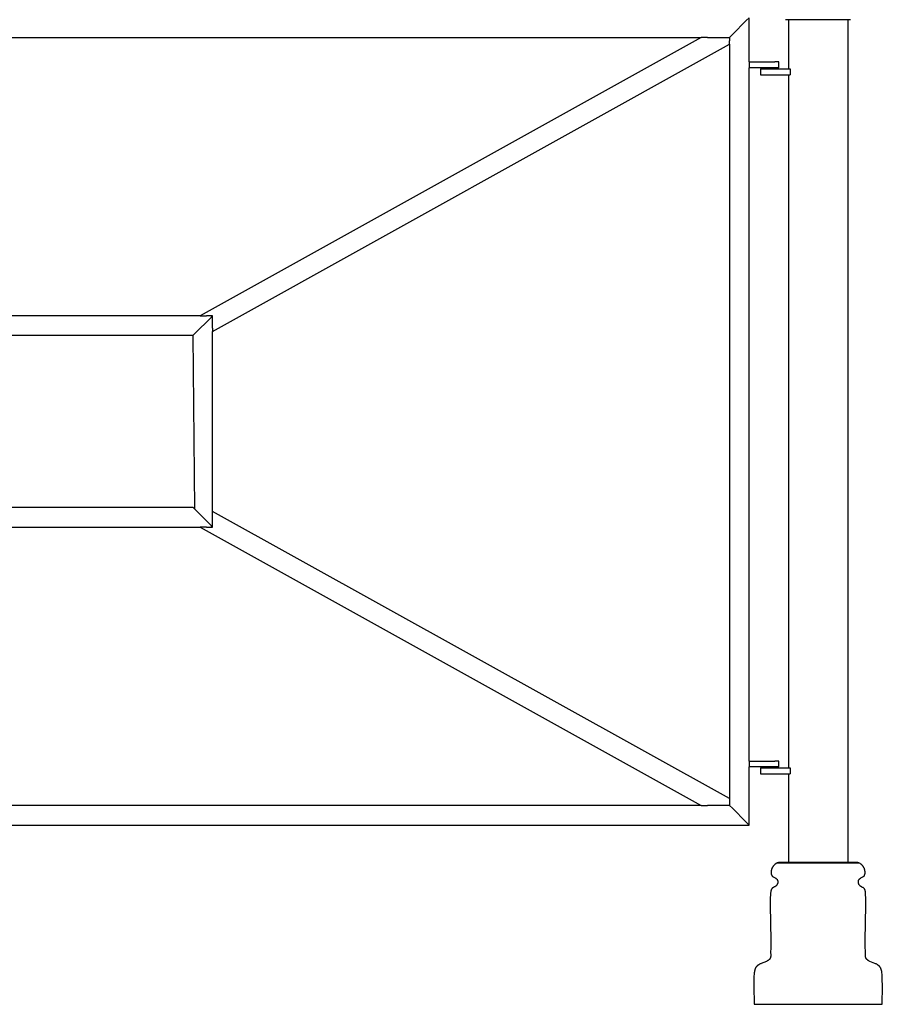
# Model space of a CAD drawing. Units: millimetres. Extents: x -1519 to 3497, y -297 to 3208.
# Drawn here: x 1586 to 2462, y 1662 to 2662 of the extents above; entities that cross this region are included whole.
import ezdxf

# ---------------------------------------------------------------- set-up
doc = ezdxf.new("R2010")
doc.units = ezdxf.units.MM
doc.header["$MEASUREMENT"] = 0
doc.layers.add('Domyślny', color=7, linetype='Continuous', true_color=0x000000)
doc.layers.add('Utwórz2D linie widoczne', color=7, linetype='Continuous', true_color=0x000000)

msp = doc.modelspace()

# ---------------------------------------------------------------- linework, layer by layer
at = {"layer": 'Domyślny'}
msp.add_line((1762.2, 2341.1), (1763.7, 2165.1), dxfattribs=at)
at = {"layer": 'Utwórz2D linie widoczne'}
for p, q in [((2324.2, 2660.9), (2310.2, 2646.9)), ((2324.2, 2660.9), (2327.2, 2663.9)), ((2327.2, 2618.9), (2327.2, 2663.9)), ((2364.1, 2661.9), (2364.1, 2661.9)), ((2364.1, 2661.9), (2364.1, 2661.9)), ((2364.1, 2661.9), (2364.2, 2661.9)), ((2364.2, 2661.9), (2364.2, 2661.9)), ((2364.2, 2661.9), (2364.4, 2661.9)), ((2364.4, 2661.9), (2365.5, 2661.9)), ((2365.5, 2661.9), (2371, 2661.9)), ((2367.1, 2661.9), (2367.1, 2611.9)), ((2371, 2661.9), (2396.8, 2661.9)), ((2396.8, 2661.9), (2422.1, 2661.9)), ((2422.1, 2661.9), (2430.1, 2661.9)), ((2427.4, 2661.9), (2427.4, 1805.9)), ((2430.2, 2661.9), (2430.1, 2661.9)), ((2430.3, 2661.9), (2430.2, 2661.9)), ((2430.3, 2661.9), (2430.3, 2661.9)), ((2430.3, 2661.9), (2430.3, 2661.9)), ((2430.3, 2661.9), (2430.3, 2661.9)), ((2430.3, 2661.9), (2430.3, 2661.9)), ((2430.3, 2661.9), (2430.3, 2661.9)), ((2430.3, 2661.9), (2430.3, 2661.9)), ((2430.3, 2661.9), (2430.3, 2661.9)), ((915.8, 2643.9), (2278.6, 2643.9)), ((2278.6, 2643.9), (1769.6, 2361.1)), ((2284.8, 2643.9), (2278.6, 2643.9)), ((2284.8, 2643.9), (2307.2, 2643.9)), ((2307.2, 2643.9), (2310.2, 2646.9)), ((2307.2, 2643.9), (2307.2, 2643.9)), ((2307.2, 2643.9), (2307.2, 2640.3)), ((2307.2, 2636.9), (2307.2, 2640.3)), ((1782.2, 2345.2), (2307.2, 2636.9)), ((2307.2, 2636.9), (2307.2, 1870.9)), ((2327.2, 2618.9), (2327.2, 2612.9)), ((2327.2, 2618.9), (2353.2, 2618.9)), ((2327.2, 1908.9), (2327.2, 2612.9)), ((2353.2, 2612.9), (2327.2, 2612.9)), ((2338.8, 2611.9), (2338.8, 2605.9)), ((2338.8, 2611.9), (2342.8, 2611.9)), ((2342.8, 2611.9), (2368.8, 2611.9)), ((2357.2, 2618.9), (2353.2, 2618.9)), ((2357.2, 2612.9), (2353.2, 2612.9)), ((2357.2, 2612.9), (2357.2, 2618.9)), ((2368.8, 2611.9), (2368.8, 2605.9)), ((2338.8, 2605.9), (2342.8, 2605.9)), ((2342.8, 2605.9), (2368.8, 2605.9)), ((2367.1, 2605.9), (2367.1, 1901.9)), ((1769.6, 2361.1), (1424.8, 2361.1)), ((1769.6, 2361.1), (1775.8, 2361.1)), ((1782.2, 2361.1), (1775.8, 2361.1)), ((1782.2, 2361.1), (1779.2, 2358.1)), ((1782.2, 2348.6), (1782.2, 2361.1)), ((1782.2, 2361.1), (1782.2, 2361.1)), ((1765.2, 2344.1), (1779.2, 2358.1)), ((1762.2, 2341.1), (1432.7, 2341.1)), ((1765.2, 2344.1), (1762.2, 2341.1)), ((1782.2, 2348.6), (1782.2, 2345.2)), ((1782.2, 2162.5), (1782.2, 2345.2)), ((1432.7, 2166.6), (1762.2, 2166.6)), ((1765.2, 2163.6), (1762.2, 2166.6)), ((1765.2, 2163.6), (1779.2, 2149.6)), ((2307.2, 1870.9), (1782.2, 2162.5)), ((1782.2, 2159.1), (1782.2, 2162.5)), ((1782.2, 2146.6), (1782.2, 2159.1)), ((1424.8, 2146.6), (1769.6, 2146.6)), ((1769.6, 2146.6), (2278.6, 1863.9)), ((1775.8, 2146.6), (1769.6, 2146.6)), ((1775.8, 2146.6), (1782.2, 2146.6)), ((1782.2, 2146.6), (1779.2, 2149.6)), ((2327.2, 1908.9), (2327.2, 1902.9)), ((2327.2, 1908.9), (2353.2, 1908.9)), ((2327.2, 1843.9), (2327.2, 1902.9)), ((2353.2, 1902.9), (2327.2, 1902.9)), ((2338.8, 1901.9), (2338.8, 1895.9)), ((2338.8, 1901.9), (2342.8, 1901.9)), ((2342.8, 1901.9), (2368.8, 1901.9)), ((2357.2, 1908.9), (2353.2, 1908.9)), ((2357.2, 1902.9), (2353.2, 1902.9)), ((2357.2, 1902.9), (2357.2, 1908.9)), ((2368.8, 1901.9), (2368.8, 1895.9)), ((2338.8, 1895.9), (2342.8, 1895.9)), ((2342.8, 1895.9), (2368.8, 1895.9)), ((2367.1, 1895.9), (2367.1, 1805.9)), ((2307.2, 1870.9), (2307.2, 1867.4)), ((2278.6, 1863.9), (915.8, 1863.9)), ((2278.6, 1863.9), (2284.8, 1863.9)), ((2307.2, 1863.9), (2284.8, 1863.9)), ((2307.2, 1867.4), (2307.2, 1863.9)), ((2310.2, 1860.9), (2307.2, 1863.9)), ((2310.2, 1860.9), (2324.2, 1846.9)), ((867.2, 1843.9), (2327.2, 1843.9)), ((2327.2, 1843.9), (2324.2, 1846.9)), ((2327.2, 1843.9), (2327.2, 1843.9)), ((2350.4, 1800.1), (2350.3, 1799.8)), ((2350.6, 1800.4), (2350.4, 1800.1)), ((2350.7, 1800.7), (2350.6, 1800.4)), ((2350.9, 1801), (2350.7, 1800.7)), ((2351.1, 1801.3), (2350.9, 1801)), ((2351.3, 1801.6), (2351.1, 1801.3)), ((2351.5, 1801.9), (2351.3, 1801.6)), ((2351.7, 1802.2), (2351.5, 1801.9)), ((2351.9, 1802.5), (2351.7, 1802.2)), ((2352.1, 1802.7), (2351.9, 1802.5)), ((2352.3, 1803), (2352.1, 1802.7)), ((2352.6, 1803.3), (2352.3, 1803)), ((2352.8, 1803.5), (2352.6, 1803.3)), ((2353.1, 1803.7), (2352.8, 1803.5)), ((2353.2, 1803.9), (2353.1, 1803.7)), ((2353.4, 1804), (2353.2, 1803.9)), ((2353.5, 1804.1), (2353.4, 1804)), ((2353.7, 1804.2), (2353.5, 1804.1)), ((2353.8, 1804.3), (2353.7, 1804.2)), ((2354, 1804.5), (2353.8, 1804.3)), ((2354.3, 1804.7), (2354, 1804.5)), ((2354.7, 1804.9), (2354.3, 1804.7)), ((2355, 1805.1), (2354.7, 1804.9)), ((2355.3, 1805.3), (2355, 1805.1)), ((2355.7, 1805.4), (2355.3, 1805.3)), ((2357, 1805.9), (2355.7, 1805.4)), ((2355.7, 1805.4), (2438.7, 1805.4)), ((2437.5, 1805.9), (2357, 1805.9)), ((2438.7, 1805.4), (2437.5, 1805.9)), ((2439.1, 1805.3), (2438.7, 1805.4)), ((2439.4, 1805.1), (2439.1, 1805.3)), ((2439.8, 1804.9), (2439.4, 1805.1)), ((2440.1, 1804.7), (2439.8, 1804.9)), ((2440.4, 1804.5), (2440.1, 1804.7)), ((2440.6, 1804.3), (2440.4, 1804.5)), ((2440.8, 1804.2), (2440.6, 1804.3)), ((2440.9, 1804.1), (2440.8, 1804.2)), ((2441.1, 1804), (2440.9, 1804.1)), ((2441.2, 1803.9), (2441.1, 1804)), ((2441.4, 1803.7), (2441.2, 1803.9)), ((2441.6, 1803.5), (2441.4, 1803.7)), ((2441.9, 1803.3), (2441.6, 1803.5)), ((2442.1, 1803), (2441.9, 1803.3)), ((2442.3, 1802.7), (2442.1, 1803)), ((2442.6, 1802.5), (2442.3, 1802.7)), ((2442.8, 1802.2), (2442.6, 1802.5)), ((2443, 1801.9), (2442.8, 1802.2)), ((2443.2, 1801.6), (2443, 1801.9)), ((2443.3, 1801.5), (2443.2, 1801.6)), ((2443.4, 1801.3), (2443.3, 1801.5)), ((2443.5, 1801.1), (2443.4, 1801.3)), ((2443.6, 1800.9), (2443.5, 1801.1)), ((2443.7, 1800.7), (2443.6, 1800.9)), ((2443.8, 1800.6), (2443.7, 1800.7)), ((2443.9, 1800.4), (2443.8, 1800.6)), ((2444, 1800.2), (2443.9, 1800.4)), ((2444.1, 1800), (2444, 1800.2)), ((2349.6, 1797.1), (2349.5, 1796.7)), ((2349.5, 1796.7), (2349.5, 1796.4)), ((2349.5, 1796.4), (2349.5, 1796.1)), ((2349.5, 1796.1), (2349.5, 1795.9)), ((2349.5, 1795.9), (2349.5, 1795.6)), ((2349.5, 1795.6), (2349.5, 1795.4)), ((2349.5, 1795.4), (2349.5, 1795.1)), ((2349.5, 1795.1), (2349.6, 1794.9)), ((2349.7, 1797.8), (2349.6, 1797.4)), ((2349.6, 1797.4), (2349.6, 1797.1)), ((2349.6, 1794.9), (2349.6, 1794.6)), ((2349.6, 1794.6), (2349.6, 1794.4)), ((2349.6, 1794.4), (2349.6, 1794.2)), ((2349.6, 1794.2), (2349.7, 1794.1)), ((2349.8, 1798.1), (2349.7, 1797.8)), ((2349.7, 1794.1), (2349.7, 1794)), ((2349.7, 1794), (2349.7, 1793.9)), ((2349.7, 1793.9), (2349.8, 1793.7)), ((2349.9, 1798.8), (2349.8, 1798.4)), ((2349.8, 1798.4), (2349.8, 1798.1)), ((2349.8, 1793.7), (2349.8, 1793.6)), ((2349.8, 1793.6), (2349.8, 1793.5)), ((2349.8, 1793.5), (2349.9, 1793.4)), ((2350, 1799.1), (2349.9, 1798.8)), ((2349.9, 1793.4), (2349.9, 1793.2)), ((2349.9, 1793.2), (2350, 1793.1)), ((2350.1, 1799.4), (2350, 1799.1)), ((2350, 1793.1), (2350, 1793)), ((2350, 1793), (2350.1, 1792.9)), ((2350.3, 1799.8), (2350.1, 1799.4)), ((2350.1, 1792.9), (2350.1, 1792.8)), ((2350.1, 1792.8), (2350.2, 1792.6)), ((2350.2, 1792.6), (2350.3, 1792.5)), ((2350.3, 1792.5), (2350.3, 1792.5)), ((2350.3, 1792.5), (2350.3, 1792.4)), ((2350.3, 1792.4), (2350.4, 1792.4)), ((2350.4, 1792.4), (2350.4, 1792.3)), ((2350.4, 1792.3), (2350.5, 1792.3)), ((2350.5, 1792.3), (2350.5, 1792.2)), ((2350.5, 1792.2), (2350.5, 1792.2)), ((2350.5, 1792.2), (2350.6, 1792.1)), ((2350.6, 1792.1), (2350.6, 1792.1)), ((2350.6, 1792.1), (2350.6, 1792.1)), ((2350.6, 1792.1), (2350.7, 1792)), ((2350.7, 1792), (2350.8, 1791.9)), ((2350.8, 1791.9), (2350.8, 1791.9)), ((2350.8, 1791.9), (2350.9, 1791.8)), ((2350.9, 1791.8), (2350.9, 1791.8)), ((2350.9, 1791.8), (2351, 1791.7)), ((2351, 1791.7), (2351.1, 1791.7)), ((2351.1, 1791.7), (2351.3, 1791.6)), ((2351.3, 1791.6), (2351.4, 1791.5)), ((2351.4, 1791.5), (2351.7, 1791.3)), ((2351.7, 1791.3), (2353.6, 1790.3)), ((2353.6, 1790.3), (2353.8, 1790.2)), ((2353.8, 1790.2), (2354, 1790.1)), ((2354, 1790.1), (2354.1, 1790)), ((2354.1, 1790), (2354.3, 1789.9)), ((2440.2, 1789.9), (2440.3, 1790)), ((2440.3, 1790), (2440.5, 1790.1)), ((2440.5, 1790.1), (2440.6, 1790.2)), ((2440.6, 1790.2), (2440.8, 1790.3)), ((2440.8, 1790.3), (2442.8, 1791.3)), ((2442.8, 1791.3), (2443, 1791.5)), ((2443, 1791.5), (2443.2, 1791.6)), ((2443.2, 1791.6), (2443.3, 1791.7)), ((2443.3, 1791.7), (2443.4, 1791.7)), ((2443.4, 1791.7), (2443.5, 1791.8)), ((2443.5, 1791.8), (2443.6, 1791.9)), ((2443.5, 1791.8), (2443.5, 1791.8)), ((2443.6, 1791.9), (2443.7, 1792)), ((2443.6, 1791.9), (2443.6, 1791.9)), ((2443.7, 1792), (2443.8, 1792.1)), ((2443.7, 1792), (2443.7, 1792)), ((2443.8, 1792.1), (2443.8, 1792.1)), ((2443.8, 1792.1), (2443.9, 1792.1)), ((2443.9, 1792.2), (2444, 1792.3)), ((2443.9, 1792.1), (2443.9, 1792.2)), ((2444, 1792.3), (2444.1, 1792.4)), ((2444, 1792.3), (2444, 1792.3)), ((2444.2, 1799.8), (2444.1, 1800)), ((2444.1, 1792.4), (2444.1, 1792.5)), ((2444.1, 1792.5), (2444.2, 1792.5)), ((2444.1, 1792.4), (2444.1, 1792.4)), ((2444.2, 1799.6), (2444.2, 1799.8)), ((2444.3, 1799.4), (2444.2, 1799.6)), ((2444.2, 1792.6), (2444.3, 1792.7)), ((2444.2, 1792.5), (2444.2, 1792.6)), ((2444.2, 1792.6), (2444.2, 1792.6)), ((2444.4, 1799.2), (2444.3, 1799.4)), ((2444.3, 1792.8), (2444.4, 1792.9)), ((2444.3, 1792.7), (2444.3, 1792.8)), ((2444.4, 1799), (2444.4, 1799.2)), ((2444.5, 1798.8), (2444.4, 1799)), ((2444.4, 1793), (2444.5, 1793.1)), ((2444.4, 1792.9), (2444.4, 1793)), ((2444.6, 1798.6), (2444.5, 1798.8)), ((2444.5, 1793.2), (2444.6, 1793.4)), ((2444.5, 1793.1), (2444.5, 1793.2)), ((2444.6, 1798.3), (2444.6, 1798.6)), ((2444.7, 1798), (2444.6, 1798.3)), ((2444.6, 1793.6), (2444.7, 1793.7)), ((2444.6, 1793.5), (2444.6, 1793.6)), ((2444.6, 1793.4), (2444.6, 1793.5)), ((2444.8, 1797.8), (2444.7, 1798)), ((2444.7, 1794), (2444.8, 1794.1)), ((2444.7, 1793.9), (2444.7, 1794)), ((2444.7, 1793.7), (2444.7, 1793.9)), ((2444.8, 1797.5), (2444.8, 1797.8)), ((2444.8, 1797.2), (2444.8, 1797.5)), ((2444.9, 1796.9), (2444.8, 1797.2)), ((2444.8, 1794.4), (2444.9, 1794.6)), ((2444.8, 1794.1), (2444.8, 1794.4)), ((2444.9, 1796.6), (2444.9, 1796.9)), ((2444.9, 1796.4), (2444.9, 1796.6)), ((2444.9, 1796.1), (2444.9, 1796.4)), ((2444.9, 1795.9), (2444.9, 1796.1)), ((2444.9, 1795.6), (2444.9, 1795.9)), ((2444.9, 1795.4), (2444.9, 1795.6)), ((2444.9, 1795.1), (2444.9, 1795.4)), ((2444.9, 1794.9), (2444.9, 1795.1)), ((2444.9, 1794.6), (2444.9, 1794.9)), ((2351, 1780), (2350.9, 1780)), ((2351.1, 1780.1), (2351, 1780)), ((2351.2, 1780.2), (2351.1, 1780.1)), ((2351.1, 1780.1), (2351.1, 1780.1)), ((2351.3, 1780.2), (2351.2, 1780.2)), ((2351.4, 1780.3), (2351.3, 1780.3)), ((2351.3, 1780.3), (2351.3, 1780.2)), ((2351.5, 1780.4), (2351.4, 1780.3)), ((2351.6, 1780.4), (2351.5, 1780.4)), ((2351.8, 1780.5), (2351.6, 1780.4)), ((2352, 1780.6), (2351.8, 1780.5)), ((2352.9, 1781), (2352, 1780.6)), ((2353.1, 1781.1), (2352.9, 1781)), ((2353.2, 1781.2), (2353.1, 1781.1)), ((2353.4, 1781.3), (2353.2, 1781.2)), ((2353.6, 1781.4), (2353.4, 1781.3)), ((2353.7, 1781.5), (2353.6, 1781.4)), ((2353.8, 1781.5), (2353.7, 1781.5)), ((2353.9, 1781.6), (2353.8, 1781.5)), ((2354, 1781.6), (2353.9, 1781.6)), ((2354.1, 1781.8), (2354, 1781.7)), ((2354, 1781.7), (2354, 1781.6)), ((2354.2, 1781.8), (2354.1, 1781.8)), ((2354.3, 1781.9), (2354.2, 1781.8)), ((2354.3, 1789.9), (2354.4, 1789.8)), ((2354.4, 1782), (2354.3, 1781.9)), ((2354.4, 1789.8), (2354.5, 1789.7)), ((2354.5, 1782.1), (2354.4, 1782)), ((2354.5, 1789.7), (2354.6, 1789.7)), ((2354.7, 1782.3), (2354.5, 1782.1)), ((2354.6, 1789.7), (2354.7, 1789.6)), ((2354.7, 1789.6), (2354.8, 1789.4)), ((2354.8, 1782.4), (2354.7, 1782.3)), ((2354.8, 1789.4), (2355, 1789.3)), ((2354.9, 1782.6), (2354.8, 1782.4)), ((2355, 1782.7), (2354.9, 1782.6)), ((2355, 1789.3), (2355.1, 1789.2)), ((2355.1, 1782.8), (2355, 1782.7)), ((2355.1, 1789.2), (2355.2, 1789.1)), ((2355.2, 1782.9), (2355.1, 1782.8)), ((2355.2, 1789.1), (2355.3, 1789)), ((2355.3, 1783), (2355.2, 1782.9)), ((2355.3, 1789), (2355.4, 1788.9)), ((2355.4, 1783.3), (2355.3, 1783.1)), ((2355.3, 1783.1), (2355.3, 1783)), ((2355.4, 1788.9), (2355.4, 1788.8)), ((2355.4, 1788.8), (2355.5, 1788.8)), ((2355.5, 1783.4), (2355.4, 1783.3)), ((2355.5, 1788.8), (2355.5, 1788.7)), ((2355.5, 1788.7), (2355.6, 1788.6)), ((2355.6, 1783.5), (2355.5, 1783.4)), ((2355.6, 1788.6), (2355.6, 1788.6)), ((2355.6, 1788.6), (2355.7, 1788.5)), ((2355.7, 1783.7), (2355.6, 1783.6)), ((2355.6, 1783.6), (2355.6, 1783.5)), ((2355.7, 1788.5), (2355.7, 1788.4)), ((2355.7, 1788.4), (2355.7, 1788.4)), ((2355.7, 1788.4), (2355.8, 1788.3)), ((2355.8, 1783.8), (2355.7, 1783.7)), ((2355.8, 1788.3), (2355.8, 1788.2)), ((2355.8, 1788.2), (2355.9, 1788.1)), ((2355.9, 1784.1), (2355.8, 1784)), ((2355.8, 1784), (2355.8, 1783.8)), ((2355.9, 1788.1), (2355.9, 1788.1)), ((2355.9, 1788.1), (2355.9, 1788)), ((2355.9, 1788), (2356, 1787.9)), ((2356, 1784.3), (2355.9, 1784.2)), ((2355.9, 1784.2), (2355.9, 1784.1)), ((2356, 1787.9), (2356, 1787.8)), ((2356, 1787.8), (2356, 1787.7)), ((2356, 1787.7), (2356.1, 1787.6)), ((2356.1, 1784.6), (2356, 1784.5)), ((2356, 1784.5), (2356, 1784.3)), ((2356.1, 1787.6), (2356.1, 1787.5)), ((2356.1, 1787.5), (2356.2, 1787.4)), ((2356.2, 1785), (2356.1, 1784.9)), ((2356.1, 1784.9), (2356.1, 1784.8)), ((2356.1, 1784.8), (2356.1, 1784.7)), ((2356.1, 1784.7), (2356.1, 1784.6)), ((2356.2, 1787.4), (2356.2, 1787.3)), ((2356.2, 1787.3), (2356.2, 1787.2)), ((2356.2, 1787.2), (2356.2, 1787.1)), ((2356.2, 1787.1), (2356.3, 1787)), ((2356.3, 1785.4), (2356.2, 1785.3)), ((2356.2, 1785.3), (2356.2, 1785.2)), ((2356.2, 1785.2), (2356.2, 1785.1)), ((2356.2, 1785.1), (2356.2, 1785)), ((2356.3, 1787), (2356.3, 1786.9)), ((2356.3, 1786.9), (2356.3, 1786.8)), ((2356.3, 1786.8), (2356.3, 1786.7)), ((2356.3, 1786.7), (2356.3, 1786.6)), ((2356.3, 1786.6), (2356.3, 1786.5)), ((2356.3, 1786.5), (2356.3, 1786.4)), ((2356.3, 1786.4), (2356.3, 1786.3)), ((2356.3, 1786.3), (2356.3, 1786.2)), ((2356.3, 1786.2), (2356.3, 1786)), ((2356.3, 1786), (2356.3, 1785.9)), ((2356.3, 1785.9), (2356.3, 1785.8)), ((2356.3, 1785.8), (2356.3, 1785.7)), ((2356.3, 1785.7), (2356.3, 1785.6)), ((2356.3, 1785.6), (2356.3, 1785.5)), ((2356.3, 1785.5), (2356.3, 1785.4)), ((2438.1, 1786.7), (2438.2, 1786.8)), ((2438.1, 1786.6), (2438.1, 1786.7)), ((2438.1, 1786.5), (2438.1, 1786.6)), ((2438.1, 1786.4), (2438.1, 1786.5)), ((2438.1, 1786.3), (2438.1, 1786.4)), ((2438.1, 1786.2), (2438.1, 1786.3)), ((2438.1, 1786), (2438.1, 1786.2)), ((2438.1, 1785.9), (2438.1, 1786)), ((2438.1, 1785.8), (2438.1, 1785.9)), ((2438.1, 1785.7), (2438.1, 1785.8)), ((2438.1, 1785.6), (2438.1, 1785.7)), ((2438.2, 1785.5), (2438.1, 1785.6)), ((2438.2, 1787.2), (2438.3, 1787.3)), ((2438.2, 1787.1), (2438.2, 1787.2)), ((2438.2, 1787), (2438.2, 1787.1)), ((2438.2, 1786.9), (2438.2, 1787)), ((2438.2, 1786.8), (2438.2, 1786.9)), ((2438.2, 1785.4), (2438.2, 1785.5)), ((2438.2, 1785.3), (2438.2, 1785.4)), ((2438.2, 1785.2), (2438.2, 1785.3)), ((2438.2, 1785.1), (2438.2, 1785.2)), ((2438.3, 1785), (2438.2, 1785.1)), ((2438.3, 1787.5), (2438.4, 1787.6)), ((2438.3, 1787.4), (2438.3, 1787.5)), ((2438.3, 1787.3), (2438.3, 1787.4)), ((2438.3, 1784.9), (2438.3, 1785)), ((2438.3, 1784.8), (2438.3, 1784.9)), ((2438.4, 1784.7), (2438.3, 1784.8)), ((2438.4, 1787.8), (2438.5, 1787.9)), ((2438.4, 1787.7), (2438.4, 1787.8)), ((2438.4, 1787.6), (2438.4, 1787.7)), ((2438.4, 1784.6), (2438.4, 1784.7)), ((2438.4, 1784.5), (2438.4, 1784.6)), ((2438.5, 1784.3), (2438.4, 1784.5)), ((2438.5, 1788), (2438.5, 1788.1)), ((2438.5, 1788.1), (2438.6, 1788.1)), ((2438.5, 1787.9), (2438.5, 1788)), ((2438.5, 1784.2), (2438.5, 1784.3)), ((2438.6, 1784.1), (2438.5, 1784.2)), ((2438.6, 1788.2), (2438.7, 1788.3)), ((2438.6, 1788.1), (2438.6, 1788.2)), ((2438.6, 1784), (2438.6, 1784.1)), ((2438.7, 1783.8), (2438.6, 1784)), ((2438.7, 1788.4), (2438.8, 1788.5)), ((2438.7, 1788.3), (2438.7, 1788.4)), ((2438.7, 1788.4), (2438.7, 1788.4)), ((2438.7, 1783.7), (2438.7, 1783.8)), ((2438.8, 1783.6), (2438.7, 1783.7)), ((2438.8, 1788.5), (2438.8, 1788.6)), ((2438.8, 1788.6), (2438.9, 1788.6)), ((2438.9, 1783.5), (2438.8, 1783.6)), ((2438.9, 1788.7), (2439, 1788.8)), ((2438.9, 1788.6), (2438.9, 1788.7)), ((2438.9, 1783.4), (2438.9, 1783.5)), ((2439, 1783.3), (2438.9, 1783.4)), ((2439, 1788.8), (2439.1, 1789)), ((2439, 1788.8), (2439, 1788.8)), ((2439.1, 1783.1), (2439, 1783.3)), ((2439.1, 1789), (2439.2, 1789.1)), ((2439.2, 1783), (2439.1, 1783.1)), ((2439.2, 1789.1), (2439.3, 1789.2)), ((2439.2, 1782.9), (2439.2, 1783)), ((2439.3, 1782.8), (2439.2, 1782.9)), ((2439.3, 1789.2), (2439.5, 1789.3)), ((2439.4, 1782.7), (2439.3, 1782.8)), ((2439.5, 1782.6), (2439.4, 1782.7)), ((2439.5, 1789.3), (2439.6, 1789.4)), ((2439.6, 1782.4), (2439.5, 1782.6)), ((2439.6, 1789.4), (2439.7, 1789.6)), ((2439.8, 1782.3), (2439.6, 1782.4)), ((2439.7, 1789.6), (2439.9, 1789.7)), ((2439.9, 1782.1), (2439.8, 1782.3)), ((2439.9, 1789.7), (2440, 1789.8)), ((2439.9, 1789.7), (2439.9, 1789.7)), ((2440.1, 1782), (2439.9, 1782.1)), ((2440, 1789.8), (2440.2, 1789.9)), ((2440.2, 1781.9), (2440.1, 1782)), ((2440.2, 1781.8), (2440.2, 1781.9)), ((2440.3, 1781.8), (2440.2, 1781.8)), ((2440.4, 1781.7), (2440.3, 1781.8)), ((2440.5, 1781.6), (2440.4, 1781.7)), ((2440.6, 1781.6), (2440.5, 1781.6)), ((2440.6, 1781.5), (2440.6, 1781.6)), ((2440.7, 1781.5), (2440.6, 1781.5)), ((2440.9, 1781.4), (2440.7, 1781.5)), ((2441, 1781.3), (2440.9, 1781.4)), ((2441.2, 1781.2), (2441, 1781.3)), ((2441.4, 1781.1), (2441.2, 1781.2)), ((2441.5, 1781), (2441.4, 1781.1)), ((2441.7, 1780.9), (2441.5, 1781)), ((2442.4, 1780.6), (2441.7, 1780.9)), ((2442.7, 1780.5), (2442.4, 1780.6)), ((2442.8, 1780.4), (2442.7, 1780.5)), ((2443, 1780.4), (2442.8, 1780.4)), ((2443, 1780.3), (2443, 1780.4)), ((2443.1, 1780.3), (2443, 1780.3)), ((2443.2, 1780.2), (2443.1, 1780.3)), ((2443.3, 1780.1), (2443.2, 1780.2)), ((2443.2, 1780.2), (2443.2, 1780.2)), ((2443.4, 1780.1), (2443.3, 1780.1)), ((2443.5, 1780), (2443.4, 1780.1)), ((2443.5, 1780), (2443.5, 1780)), ((2348.9, 1773.9), (2348.7, 1768.9)), ((2349, 1775.1), (2348.9, 1773.9)), ((2349.1, 1775.7), (2349, 1775.1)), ((2349.2, 1776.3), (2349.1, 1776)), ((2349.1, 1776), (2349.1, 1775.7)), ((2349.3, 1776.9), (2349.2, 1776.6)), ((2349.2, 1776.6), (2349.2, 1776.3)), ((2349.4, 1777.4), (2349.3, 1777.2)), ((2349.3, 1777.2), (2349.3, 1776.9)), ((2349.5, 1777.7), (2349.4, 1777.4)), ((2349.6, 1778), (2349.5, 1777.9)), ((2349.5, 1777.9), (2349.5, 1777.7)), ((2349.7, 1778.2), (2349.6, 1778.1)), ((2349.6, 1778.1), (2349.6, 1778)), ((2349.8, 1778.4), (2349.7, 1778.3)), ((2349.7, 1778.3), (2349.7, 1778.2)), ((2349.9, 1778.6), (2349.8, 1778.5)), ((2349.8, 1778.5), (2349.8, 1778.4)), ((2350, 1778.8), (2349.9, 1778.7)), ((2349.9, 1778.7), (2349.9, 1778.6)), ((2350.1, 1779), (2350, 1778.9)), ((2350, 1778.9), (2350, 1778.8)), ((2350.2, 1779.1), (2350.1, 1779)), ((2350.3, 1779.3), (2350.2, 1779.2)), ((2350.2, 1779.2), (2350.2, 1779.1)), ((2350.4, 1779.4), (2350.3, 1779.4)), ((2350.3, 1779.4), (2350.3, 1779.3)), ((2350.5, 1779.6), (2350.4, 1779.5)), ((2350.4, 1779.5), (2350.4, 1779.4)), ((2350.6, 1779.6), (2350.5, 1779.6)), ((2350.7, 1779.8), (2350.6, 1779.7)), ((2350.6, 1779.7), (2350.6, 1779.6)), ((2350.8, 1779.8), (2350.7, 1779.8)), ((2350.9, 1780), (2350.8, 1779.9)), ((2350.8, 1779.9), (2350.8, 1779.8)), ((2443.6, 1779.9), (2443.5, 1780)), ((2443.7, 1779.8), (2443.6, 1779.9)), ((2443.8, 1779.7), (2443.7, 1779.8)), ((2443.7, 1779.8), (2443.7, 1779.8)), ((2443.9, 1779.6), (2443.8, 1779.7)), ((2444, 1779.5), (2443.9, 1779.6)), ((2443.9, 1779.6), (2443.9, 1779.6)), ((2444.1, 1779.4), (2444, 1779.5)), ((2444.2, 1779.3), (2444.1, 1779.4)), ((2444.1, 1779.4), (2444.1, 1779.4)), ((2444.2, 1779.2), (2444.2, 1779.3)), ((2444.3, 1779.1), (2444.2, 1779.2)), ((2444.3, 1779), (2444.3, 1779.1)), ((2444.4, 1778.9), (2444.3, 1779)), ((2444.5, 1778.8), (2444.4, 1778.9)), ((2444.5, 1778.7), (2444.5, 1778.8)), ((2444.6, 1778.6), (2444.5, 1778.7)), ((2444.6, 1778.5), (2444.6, 1778.6)), ((2444.7, 1778.4), (2444.6, 1778.5)), ((2444.7, 1778.3), (2444.7, 1778.4)), ((2444.8, 1778.2), (2444.7, 1778.3)), ((2444.8, 1778.1), (2444.8, 1778.2)), ((2444.9, 1778), (2444.8, 1778.1)), ((2444.9, 1777.9), (2444.9, 1778)), ((2445, 1777.7), (2444.9, 1777.9)), ((2445, 1777.4), (2445, 1777.7)), ((2445.1, 1777.2), (2445, 1777.4)), ((2445.2, 1776.9), (2445.1, 1777.2)), ((2445.2, 1776.6), (2445.2, 1776.9)), ((2445.3, 1776.3), (2445.2, 1776.6)), ((2445.3, 1776), (2445.3, 1776.3)), ((2445.4, 1775.7), (2445.3, 1776)), ((2445.4, 1775.1), (2445.4, 1775.7)), ((2445.5, 1773.9), (2445.4, 1775.1)), ((2445.8, 1768.9), (2445.5, 1773.9)), ((2348.7, 1768.9), (2348.6, 1762.4)), ((2348.6, 1762.4), (2349.2, 1726.5)), ((2445.2, 1726.5), (2445.8, 1762.4)), ((2445.8, 1762.4), (2445.8, 1768.9)), ((2349.2, 1726.5), (2349.2, 1720.4)), ((2349.2, 1720.4), (2349.2, 1718.3)), ((2445.2, 1720.4), (2445.2, 1726.5)), ((2445.4, 1715.5), (2445.2, 1720.4)), ((2349.2, 1718.3), (2349, 1715.5)), ((2349, 1715.5), (2349, 1715.1)), ((2349, 1715.1), (2349, 1714.5)), ((2349, 1714.5), (2349.1, 1712)), ((2349.1, 1710.4), (2349, 1710.3)), ((2349, 1710.3), (2349, 1710.1)), ((2349, 1710.1), (2349, 1710)), ((2349, 1710), (2349, 1709.9)), ((2349.1, 1712), (2349.1, 1711.7)), ((2349.1, 1711.7), (2349.1, 1711.4)), ((2349.1, 1711.4), (2349.1, 1711.1)), ((2349.1, 1711.1), (2349.1, 1710.8)), ((2349.1, 1710.8), (2349.1, 1710.6)), ((2349.1, 1710.6), (2349.1, 1710.4)), ((2445.3, 1712), (2445.4, 1714.5)), ((2445.3, 1711.7), (2445.3, 1712)), ((2445.3, 1711.4), (2445.3, 1711.7)), ((2445.3, 1711.1), (2445.3, 1711.4)), ((2445.3, 1710.8), (2445.3, 1711.1)), ((2445.4, 1710.6), (2445.3, 1710.8)), ((2445.4, 1715.1), (2445.4, 1715.5)), ((2445.4, 1714.5), (2445.4, 1715.1)), ((2445.4, 1710.4), (2445.4, 1710.6)), ((2445.4, 1710.3), (2445.4, 1710.4)), ((2445.4, 1710.1), (2445.4, 1710.3)), ((2445.4, 1710), (2445.4, 1710.1)), ((2445.5, 1709.9), (2445.4, 1710)), ((2334.5, 1700), (2334.4, 1699.9)), ((2334.6, 1700.2), (2334.5, 1700)), ((2334.8, 1700.3), (2334.6, 1700.2)), ((2334.9, 1700.4), (2334.8, 1700.3)), ((2335, 1700.5), (2334.9, 1700.4)), ((2335.1, 1700.7), (2335, 1700.5)), ((2335.2, 1700.8), (2335.1, 1700.7)), ((2335.3, 1700.9), (2335.2, 1700.8)), ((2335.5, 1701), (2335.3, 1700.9)), ((2335.6, 1701.1), (2335.5, 1701)), ((2335.7, 1701.2), (2335.6, 1701.1)), ((2335.9, 1701.3), (2335.7, 1701.2)), ((2336, 1701.4), (2335.9, 1701.3)), ((2336.1, 1701.5), (2336, 1701.4)), ((2336.3, 1701.6), (2336.1, 1701.5)), ((2336.4, 1701.7), (2336.3, 1701.6)), ((2336.7, 1701.9), (2336.4, 1701.7)), ((2337.1, 1702.1), (2336.7, 1701.9)), ((2337.4, 1702.3), (2337.1, 1702.1)), ((2337.7, 1702.5), (2337.4, 1702.3)), ((2338.3, 1702.8), (2337.7, 1702.5)), ((2338.9, 1703.1), (2338.3, 1702.8)), ((2339.5, 1703.3), (2338.9, 1703.1)), ((2344.7, 1705.5), (2339.5, 1703.3)), ((2345.3, 1705.8), (2344.7, 1705.5)), ((2345.6, 1705.9), (2345.3, 1705.8)), ((2345.8, 1706.1), (2345.6, 1705.9)), ((2346.1, 1706.2), (2345.8, 1706.1)), ((2346.3, 1706.3), (2346.1, 1706.2)), ((2346.5, 1706.5), (2346.3, 1706.3)), ((2346.7, 1706.6), (2346.5, 1706.5)), ((2346.9, 1706.7), (2346.7, 1706.6)), ((2347.1, 1706.9), (2346.9, 1706.7)), ((2347.2, 1707), (2347.1, 1706.9)), ((2347.1, 1706.9), (2347.1, 1706.9)), ((2347.3, 1707.1), (2347.2, 1707)), ((2347.4, 1707.1), (2347.3, 1707.1)), ((2347.5, 1707.2), (2347.4, 1707.1)), ((2347.7, 1707.4), (2347.5, 1707.2)), ((2347.8, 1707.5), (2347.7, 1707.4)), ((2347.9, 1707.6), (2347.8, 1707.5)), ((2348, 1707.8), (2347.9, 1707.7)), ((2347.9, 1707.7), (2347.9, 1707.6)), ((2348.1, 1707.8), (2348, 1707.8)), ((2348.2, 1708), (2348.1, 1707.9)), ((2348.1, 1707.9), (2348.1, 1707.8)), ((2348.3, 1708.1), (2348.2, 1708)), ((2348.2, 1708), (2348.2, 1708)), ((2348.4, 1708.3), (2348.3, 1708.2)), ((2348.3, 1708.2), (2348.3, 1708.1)), ((2348.5, 1708.5), (2348.4, 1708.4)), ((2348.4, 1708.4), (2348.4, 1708.3)), ((2348.6, 1708.6), (2348.5, 1708.5)), ((2348.7, 1708.9), (2348.6, 1708.8)), ((2348.6, 1708.8), (2348.6, 1708.6)), ((2348.8, 1709.1), (2348.7, 1709)), ((2348.7, 1709), (2348.7, 1708.9)), ((2348.9, 1709.5), (2348.8, 1709.4)), ((2348.8, 1709.4), (2348.8, 1709.2)), ((2348.8, 1709.2), (2348.8, 1709.1)), ((2349, 1709.9), (2348.9, 1709.7)), ((2348.9, 1709.7), (2348.9, 1709.6)), ((2348.9, 1709.6), (2348.9, 1709.5)), ((2445.5, 1709.7), (2445.5, 1709.9)), ((2445.5, 1709.6), (2445.5, 1709.7)), ((2445.6, 1709.5), (2445.5, 1709.6)), ((2445.6, 1709.4), (2445.6, 1709.5)), ((2445.6, 1709.2), (2445.6, 1709.4)), ((2445.7, 1709.1), (2445.6, 1709.2)), ((2445.7, 1709), (2445.7, 1709.1)), ((2445.8, 1708.9), (2445.7, 1709)), ((2445.8, 1708.8), (2445.8, 1708.9)), ((2445.9, 1708.6), (2445.8, 1708.8)), ((2445.9, 1708.5), (2445.9, 1708.6)), ((2446, 1708.4), (2445.9, 1708.5)), ((2446.1, 1708.3), (2446, 1708.4)), ((2446.1, 1708.2), (2446.1, 1708.3)), ((2446.2, 1708.1), (2446.1, 1708.2)), ((2446.2, 1708), (2446.2, 1708.1)), ((2446.3, 1708), (2446.2, 1708)), ((2446.3, 1707.9), (2446.3, 1708)), ((2446.4, 1707.8), (2446.3, 1707.9)), ((2446.5, 1707.7), (2446.4, 1707.8)), ((2446.4, 1707.8), (2446.4, 1707.8)), ((2446.6, 1707.6), (2446.5, 1707.7)), ((2446.7, 1707.5), (2446.6, 1707.6)), ((2446.8, 1707.4), (2446.7, 1707.5)), ((2446.9, 1707.2), (2446.8, 1707.4)), ((2447, 1707.1), (2446.9, 1707.2)), ((2447.1, 1707.1), (2447, 1707.1)), ((2447.2, 1707), (2447.1, 1707.1)), ((2447.3, 1706.9), (2447.2, 1707)), ((2447.4, 1706.9), (2447.3, 1706.9)), ((2447.6, 1706.7), (2447.4, 1706.9)), ((2447.7, 1706.6), (2447.6, 1706.7)), ((2447.9, 1706.5), (2447.7, 1706.6)), ((2448.2, 1706.3), (2447.9, 1706.5)), ((2448.4, 1706.2), (2448.2, 1706.3)), ((2448.6, 1706.1), (2448.4, 1706.2)), ((2448.9, 1705.9), (2448.6, 1706.1)), ((2449.2, 1705.8), (2448.9, 1705.9)), ((2449.7, 1705.5), (2449.2, 1705.8)), ((2455, 1703.3), (2449.7, 1705.5)), ((2455.5, 1703.1), (2455, 1703.3)), ((2456.1, 1702.8), (2455.5, 1703.1)), ((2456.8, 1702.5), (2456.1, 1702.8)), ((2457.1, 1702.3), (2456.8, 1702.5)), ((2457.4, 1702.1), (2457.1, 1702.3)), ((2457.7, 1701.9), (2457.4, 1702.1)), ((2458, 1701.8), (2457.7, 1701.9)), ((2458.1, 1701.7), (2458, 1701.8)), ((2458.3, 1701.5), (2458.1, 1701.7)), ((2458.4, 1701.4), (2458.3, 1701.5)), ((2458.6, 1701.3), (2458.4, 1701.4)), ((2458.7, 1701.2), (2458.6, 1701.3)), ((2458.8, 1701.1), (2458.7, 1701.2)), ((2459, 1701), (2458.8, 1701.1)), ((2459.1, 1700.9), (2459, 1701)), ((2459.2, 1700.8), (2459.1, 1700.9)), ((2459.3, 1700.7), (2459.2, 1700.8)), ((2459.5, 1700.5), (2459.3, 1700.7)), ((2459.6, 1700.4), (2459.5, 1700.5)), ((2459.7, 1700.3), (2459.6, 1700.4)), ((2459.8, 1700.2), (2459.7, 1700.3)), ((2459.9, 1700), (2459.8, 1700.2)), ((2460, 1699.9), (2459.9, 1700)), ((2332.1, 1690.3), (2332, 1687.3)), ((2332.3, 1692.4), (2332.1, 1690.3)), ((2332.4, 1693.7), (2332.3, 1692.4)), ((2332.5, 1694.6), (2332.4, 1694.2)), ((2332.4, 1694.2), (2332.4, 1693.7)), ((2332.6, 1695), (2332.5, 1694.6)), ((2332.7, 1695.6), (2332.6, 1695.3)), ((2332.6, 1695.3), (2332.6, 1695)), ((2332.8, 1696.3), (2332.7, 1696)), ((2332.7, 1696), (2332.7, 1695.6)), ((2332.9, 1696.7), (2332.8, 1696.3)), ((2333, 1697), (2332.9, 1696.7)), ((2333.1, 1697.3), (2333, 1697)), ((2333.2, 1697.6), (2333.1, 1697.3)), ((2333.3, 1697.8), (2333.2, 1697.6)), ((2333.4, 1698.1), (2333.3, 1697.8)), ((2333.5, 1698.4), (2333.4, 1698.1)), ((2333.6, 1698.6), (2333.5, 1698.4)), ((2333.8, 1698.9), (2333.6, 1698.6)), ((2333.9, 1699.1), (2333.8, 1699)), ((2333.8, 1699), (2333.8, 1698.9)), ((2334, 1699.2), (2333.9, 1699.1)), ((2334.1, 1699.4), (2334, 1699.2)), ((2334.2, 1699.6), (2334.1, 1699.5)), ((2334.1, 1699.5), (2334.1, 1699.4)), ((2334.3, 1699.8), (2334.2, 1699.6)), ((2334.4, 1699.9), (2334.3, 1699.8)), ((2460.1, 1699.8), (2460, 1699.9)), ((2460.2, 1699.6), (2460.1, 1699.8)), ((2460.3, 1699.5), (2460.2, 1699.6)), ((2460.4, 1699.4), (2460.3, 1699.5)), ((2460.5, 1699.2), (2460.4, 1699.4)), ((2460.5, 1699.1), (2460.5, 1699.2)), ((2460.6, 1699), (2460.5, 1699.1)), ((2460.7, 1698.9), (2460.6, 1699)), ((2460.8, 1698.6), (2460.7, 1698.9)), ((2460.9, 1698.4), (2460.8, 1698.6)), ((2461, 1698.1), (2460.9, 1698.4)), ((2461.1, 1697.8), (2461, 1698.1)), ((2461.2, 1697.6), (2461.1, 1697.8)), ((2461.3, 1697.3), (2461.2, 1697.6)), ((2461.4, 1697), (2461.3, 1697.3)), ((2461.5, 1696.7), (2461.4, 1697)), ((2461.6, 1696.3), (2461.5, 1696.7)), ((2461.7, 1696), (2461.6, 1696.3)), ((2461.8, 1695.6), (2461.7, 1696)), ((2461.8, 1695.3), (2461.8, 1695.6)), ((2461.9, 1694.6), (2461.8, 1695.3)), ((2462.1, 1693.7), (2461.9, 1694.6)), ((2462.2, 1692.4), (2462.1, 1693.7)), ((2462.3, 1691.1), (2462.2, 1692.4)), ((2462.4, 1687.3), (2462.3, 1691.1)), ((2332, 1687.3), (2332, 1680.4)), ((2332, 1680.4), (2332.2, 1661.9)), ((2462.2, 1661.9), (2462.5, 1680.4)), ((2462.5, 1680.4), (2462.4, 1687.3)), ((2332.2, 1661.9), (2462.2, 1661.9))]:
    msp.add_line(p, q, dxfattribs=at)

doc.saveas('drawing.dxf')
